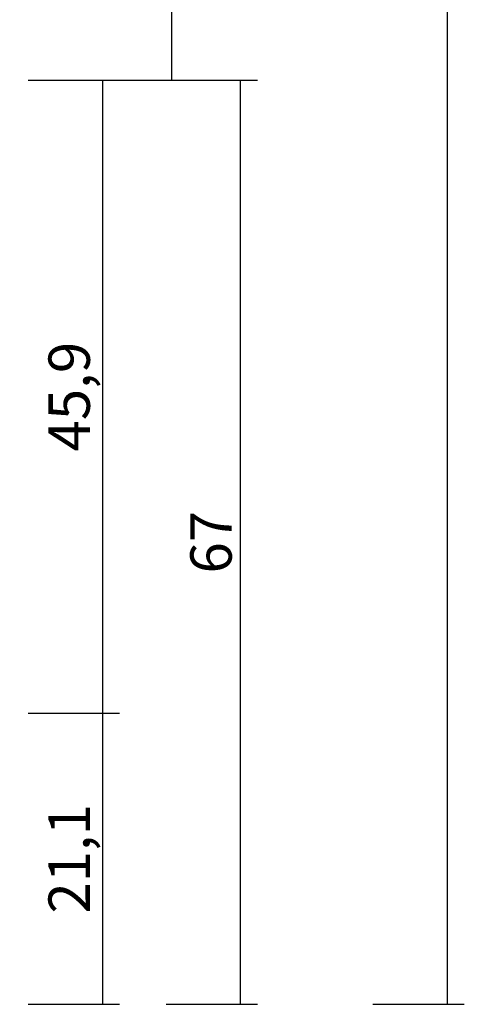
# Model space of a CAD drawing. Units: millimetres. Extents: x 0 to 2898, y -1924 to -50.
# Drawn here: x 2866 to 2898, y -1520 to -1449 of the extents above; entities that cross this region are included whole.
import ezdxf

# ---------------------------------------------------------------- set-up
doc = ezdxf.new("R2010")
doc.units = ezdxf.units.MM
doc.header["$PDMODE"] = 3
doc.header["$PDSIZE"] = -0.5
doc.layers.add('CrossSectionsDim', color=3, linetype='Continuous')
doc.styles.add('CrossSection', font='simplex.shx', dxfattribs={"height": 3})
doc.dimstyles.new('CrossSection', dxfattribs={"dimtxt": 3, "dimasz": 3, "dimexe": 1.25, "dimexo": 0.625, "dimtad": 1, "dimdec": 1, "dimtxsty": 'CrossSection', "dimblk": 'NONE', "dimcen": 2.5, "dimclrd": 256, "dimclre": 256, "dimadec": 0, "dimazin": 2, "dimtfac": 1, "dimtdec": 4, "dimtofl": 0, "dimtmove": 0, "dimatfit": 3, "dimfxl": 1, "dimtolj": 1, "dimtzin": 0, "dimarcsym": 0})

# ---------------------------------------------------------------- blocks, each defined once
blk = doc.blocks.new('*D222')
at = {"layer": 'CrossSectionsDim', "lineweight": -2}
for p, q in [((14.625, -587), (21.25, -587)), ((20, -587), (20, -1453)), ((14.625, -1453), (21.25, -1453))]:
    blk.add_line(p, q, dxfattribs=at)
at = {"layer": 'Defpoints', "color": 0}
for p in [(14, -587), (14, -1453), (20, -1453)]:
    blk.add_point(p, dxfattribs=at)
at = {"layer": 'CrossSectionsDim', "color": 0, "insert": (17.875, -1020), "char_height": 3, "attachment_point": 5, "rotation": 90, "style": 'CrossSection'}
blk.add_mtext('\\A1;866', dxfattribs=at)
blk = doc.blocks.new('_NONE')
blk = doc.blocks.new('*D223')
at = {"layer": 'CrossSectionsDim', "lineweight": -2}
for p, q in [((34.625, -520), (41.25, -520)), ((40, -520), (40, -1520)), ((34.625, -1520), (41.25, -1520))]:
    blk.add_line(p, q, dxfattribs=at)
at = {"layer": 'Defpoints', "color": 0}
for p in [(34, -520), (34, -1520), (40, -1520)]:
    blk.add_point(p, dxfattribs=at)
at = {"layer": 'CrossSectionsDim', "color": 0, "insert": (37.875, -1020), "char_height": 3, "attachment_point": 5, "rotation": 90, "style": 'CrossSection'}
blk.add_mtext('\\A1;1000', dxfattribs=at)
blk = doc.blocks.new('*D228')
at = {"layer": 'CrossSectionsDim', "lineweight": -2}
for p, q in [((9.625, -1453), (16.25, -1453)), ((15, -1453), (15, -1498.9)), ((9.625, -1498.9), (16.25, -1498.9))]:
    blk.add_line(p, q, dxfattribs=at)
at = {"layer": 'Defpoints', "color": 0}
for p in [(9, -1453), (9, -1498.9), (15, -1498.9)]:
    blk.add_point(p, dxfattribs=at)
at = {"layer": 'CrossSectionsDim', "color": 0, "insert": (12.589, -1475.95), "char_height": 3, "attachment_point": 5, "rotation": 90, "style": 'CrossSection'}
blk.add_mtext('\\A1;45,9', dxfattribs=at)
blk = doc.blocks.new('*D229')
at = {"layer": 'CrossSectionsDim', "lineweight": -2}
for p, q in [((9.625, -1498.9), (16.25, -1498.9)), ((15, -1498.9), (15, -1520)), ((9.625, -1520), (16.25, -1520))]:
    blk.add_line(p, q, dxfattribs=at)
at = {"layer": 'Defpoints', "color": 0}
for p in [(9, -1498.9), (9, -1520), (15, -1520)]:
    blk.add_point(p, dxfattribs=at)
at = {"layer": 'CrossSectionsDim', "color": 0, "insert": (12.589, -1509.45), "char_height": 3, "attachment_point": 5, "rotation": 90, "style": 'CrossSection'}
blk.add_mtext('\\A1;21,1', dxfattribs=at)
blk = doc.blocks.new('*D230')
at = {"layer": 'CrossSectionsDim', "lineweight": -2}
for p, q in [((19.625, -1453), (26.25, -1453)), ((25, -1453), (25, -1520)), ((19.625, -1520), (26.25, -1520))]:
    blk.add_line(p, q, dxfattribs=at)
at = {"layer": 'Defpoints', "color": 0}
for p in [(19, -1453), (19, -1520), (25, -1520)]:
    blk.add_point(p, dxfattribs=at)
at = {"layer": 'CrossSectionsDim', "color": 0, "insert": (22.875, -1486.5), "char_height": 3, "attachment_point": 5, "rotation": 90, "style": 'CrossSection'}
blk.add_mtext('\\A1;67', dxfattribs=at)
blk = doc.blocks.new('*D144')
at = {"layer": 'CrossSectionsDim', "lineweight": -2}
for p, q in [((2871.525, -587), (2878.15, -587)), ((2876.9, -587), (2876.9, -1453)), ((2871.525, -1453), (2878.15, -1453))]:
    blk.add_line(p, q, dxfattribs=at)
at = {"layer": 'Defpoints', "color": 0}
for p in [(2870.9, -587), (2870.9, -1453), (2876.9, -1453)]:
    blk.add_point(p, dxfattribs=at)
at = {"layer": 'CrossSectionsDim', "color": 0, "insert": (2874.775, -1020), "char_height": 3, "attachment_point": 5, "rotation": 90, "style": 'CrossSection'}
blk.add_mtext('\\A1;866', dxfattribs=at)
blk = doc.blocks.new('*D145')
at = {"layer": 'CrossSectionsDim', "lineweight": -2}
for p, q in [((2891.525, -520), (2898.15, -520)), ((2896.9, -520), (2896.9, -1520)), ((2891.525, -1520), (2898.15, -1520))]:
    blk.add_line(p, q, dxfattribs=at)
at = {"layer": 'Defpoints', "color": 0}
for p in [(2890.9, -520), (2890.9, -1520), (2896.9, -1520)]:
    blk.add_point(p, dxfattribs=at)
at = {"layer": 'CrossSectionsDim', "color": 0, "insert": (2894.775, -1020), "char_height": 3, "attachment_point": 5, "rotation": 90, "style": 'CrossSection'}
blk.add_mtext('\\A1;1000', dxfattribs=at)
blk = doc.blocks.new('*D150')
at = {"layer": 'CrossSectionsDim', "lineweight": -2}
for p, q in [((2866.525, -1453), (2873.15, -1453)), ((2871.9, -1453), (2871.9, -1498.9)), ((2866.525, -1498.9), (2873.15, -1498.9))]:
    blk.add_line(p, q, dxfattribs=at)
at = {"layer": 'Defpoints', "color": 0}
for p in [(2865.9, -1453), (2865.9, -1498.9), (2871.9, -1498.9)]:
    blk.add_point(p, dxfattribs=at)
at = {"layer": 'CrossSectionsDim', "color": 0, "insert": (2869.489, -1475.95), "char_height": 3, "attachment_point": 5, "rotation": 90, "style": 'CrossSection'}
blk.add_mtext('\\A1;45,9', dxfattribs=at)
blk = doc.blocks.new('*D151')
at = {"layer": 'CrossSectionsDim', "lineweight": -2}
for p, q in [((2866.525, -1498.9), (2873.15, -1498.9)), ((2871.9, -1498.9), (2871.9, -1520)), ((2866.525, -1520), (2873.15, -1520))]:
    blk.add_line(p, q, dxfattribs=at)
at = {"layer": 'Defpoints', "color": 0}
for p in [(2865.9, -1498.9), (2865.9, -1520), (2871.9, -1520)]:
    blk.add_point(p, dxfattribs=at)
at = {"layer": 'CrossSectionsDim', "color": 0, "insert": (2869.489, -1509.45), "char_height": 3, "attachment_point": 5, "rotation": 90, "style": 'CrossSection'}
blk.add_mtext('\\A1;21,1', dxfattribs=at)
blk = doc.blocks.new('*D152')
at = {"layer": 'CrossSectionsDim', "lineweight": -2}
for p, q in [((2876.525, -1453), (2883.15, -1453)), ((2881.9, -1453), (2881.9, -1520)), ((2876.525, -1520), (2883.15, -1520))]:
    blk.add_line(p, q, dxfattribs=at)
at = {"layer": 'Defpoints', "color": 0}
for p in [(2875.9, -1453), (2875.9, -1520), (2881.9, -1520)]:
    blk.add_point(p, dxfattribs=at)
at = {"layer": 'CrossSectionsDim', "color": 0, "insert": (2879.775, -1486.5), "char_height": 3, "attachment_point": 5, "rotation": 90, "style": 'CrossSection'}
blk.add_mtext('\\A1;67', dxfattribs=at)
blk = doc.blocks.new('CS_16VERT2', base_point=(0, -520))
at = {"layer": 'CrossSectionsDim'}
for base, p1, p2, picture, middle in [((40, -1520), (34, -520), (34, -1520), '*D223', (40, -1020)), ((20, -1453), (14, -587), (14, -1453), '*D222', (20, -1020)), ((15, -1498.9), (9, -1453), (9, -1498.9), '*D228', (15, -1475.95)), ((25, -1520), (19, -1453), (19, -1520), '*D230', (25, -1486.5)), ((15, -1520), (9, -1498.9), (9, -1520), '*D229', (15, -1509.45))]:
    dim = blk.add_linear_dim(base=base, p1=p1, p2=p2, angle=90, dimstyle='CrossSection', override={"dimpost": '<>'}, dxfattribs=at)
    dim.commit()
    dim.dimension.update_dxf_attribs({"geometry": picture, "text_midpoint": middle, "dimtype": 160})

msp = doc.modelspace()

# ---------------------------------------------------------------- block references
msp.add_blockref('CS_16VERT2', (2856.9, -520))

# ---------------------------------------------------------------- dimensions: what is measured, and where the dimension line sits
at = {"layer": 'CrossSectionsDim'}
for base, p1, p2, picture, middle in [((2896.9, -1520), (2890.9, -520), (2890.9, -1520), '*D145', (2896.9, -1020)), ((2876.9, -1453), (2870.9, -587), (2870.9, -1453), '*D144', (2876.9, -1020)), ((2871.9, -1498.9), (2865.9, -1453), (2865.9, -1498.9), '*D150', (2871.9, -1475.95)), ((2881.9, -1520), (2875.9, -1453), (2875.9, -1520), '*D152', (2881.9, -1486.5)), ((2871.9, -1520), (2865.9, -1498.9), (2865.9, -1520), '*D151', (2871.9, -1509.45))]:
    dim = msp.add_linear_dim(base=base, p1=p1, p2=p2, angle=90, dimstyle='CrossSection', override={"dimpost": '<>'}, dxfattribs=at)
    dim.commit()
    dim.dimension.update_dxf_attribs({"geometry": picture, "text_midpoint": middle, "dimtype": 160})

doc.saveas('drawing.dxf')
